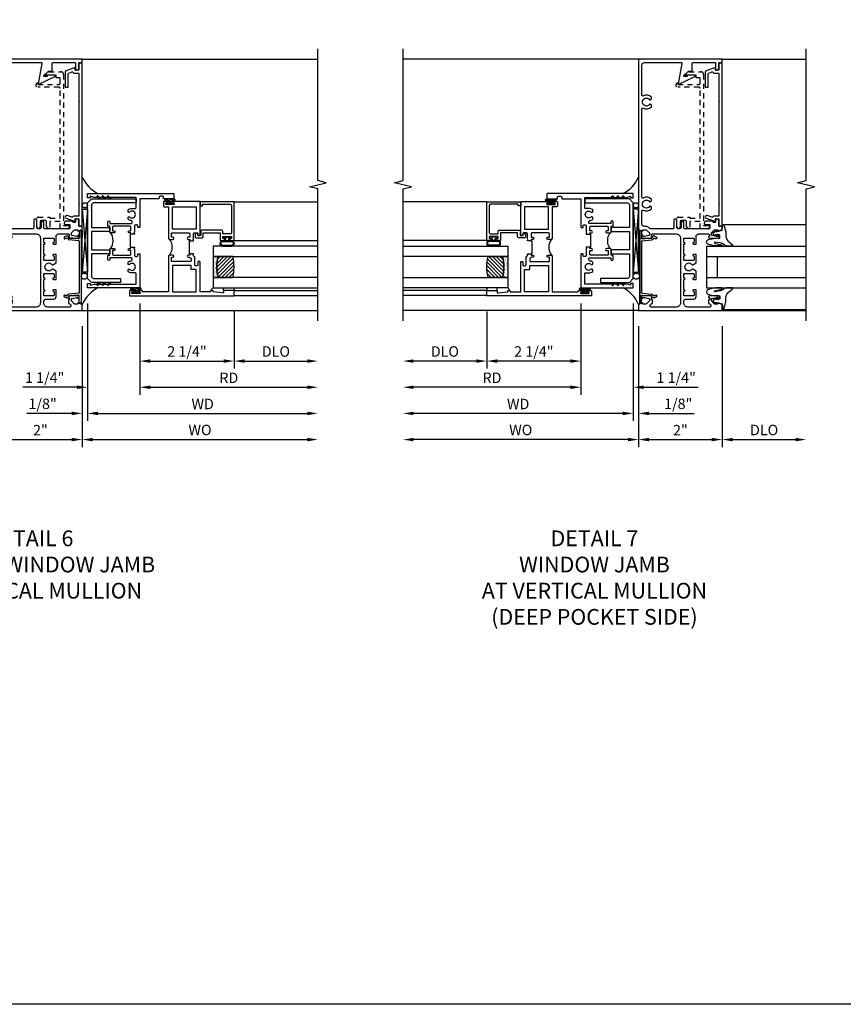
# Model space of a CAD drawing. Extents: x 0 to 124, y 0 to 80.
# Drawn here: x 74 to 93, y 0 to 24 of the extents above; entities that cross this region are included whole.
import ezdxf

# ---------------------------------------------------------------- set-up
doc = ezdxf.new("R2010")
doc.units = 0
doc.header["$LTSCALE"] = 0.5
doc.header["$MEASUREMENT"] = 0
doc.linetypes.add('HIDDEN', pattern=[0.375, 0.25, -0.125])
doc.layers.get('0').update_dxf_attribs({"color": 4, "linetype": 'CONTINUOUS'})
for name, color, linetype in [('DIME', 2, 'CONTINUOUS'), ('FORMAT', 7, 'CONTINUOUS'), ('hidden', 3, 'HIDDEN'), ('TEXT', 3, 'CONTINUOUS')]:
    doc.layers.add(name, color=color, linetype=linetype)
doc.styles.get("Standard").update_dxf_attribs({"font": 'arial.ttf'})
doc.dimstyles.new('EXT_ON-OFF', dxfattribs={"dimscale": 2, "dimtxt": 0.125, "dimasz": 0.125, "dimexe": 0.09, "dimexo": 0.1875, "dimgap": 0.05, "dimtad": 3, "dimdec": 5, "dimzin": 3, "dimdsep": 46, "dimlunit": 5, "dimtxsty": 'STANDARD', "dimcen": 0, "dimse2": 1, "dimazin": 0, "dimtfac": 1, "dimtdec": 4, "dimtofl": 0, "dimtmove": 0, "dimatfit": 0, "dimfxl": 1, "dimfrac": 2, "dimtolj": 1, "dimtzin": 3, "dimarcsym": 0})
doc.dimstyles.new('EXT_ON-ON', dxfattribs={"dimscale": 2, "dimtxt": 0.125, "dimasz": 0.125, "dimexe": 0.09, "dimexo": 0.1875, "dimgap": 0.05, "dimtad": 3, "dimdec": 5, "dimzin": 3, "dimdsep": 46, "dimlunit": 5, "dimtxsty": 'STANDARD', "dimcen": 0, "dimazin": 0, "dimtfac": 1, "dimtdec": 4, "dimtofl": 0, "dimtmove": 0, "dimatfit": 0, "dimfxl": 1, "dimfrac": 2, "dimtolj": 1, "dimtzin": 3, "dimarcsym": 0})

# ---------------------------------------------------------------- blocks, each defined once
blk = doc.blocks.new('B027074-M')
blk.add_lwpolyline([(0.062, 0.144), (0.035, 0.149), (0.069, 0.257), (0.13, 0.261), (0.205, 0.259), (0.195, 0.29, 0.12571), (-0.037, 0.341, -0.226084), (-0.19, 0.391), (-0.286, 0.502, 0.644976), (-0.312, 0.49), (-0.31, 0.361, 0.151869), (-0.294, 0.316), (-0.255, 0.257, -0.029345), (-0.238, 0.205), (-0.221, 0.083, -0.653812), (-0.241, 0.076), (-0.285, 0.241, 0.888636), (-0.31, 0.239), (-0.31, 0.105, 0.064205), (-0.268, -0.084, 0.689636), (-0.165, -0.084, 0.070356), (-0.124, 0.105), (-0.124, 0.201), (-0.051, 0.201), (-0.029, 0.147), (-0.068, 0.142), (-0.034, 0.106), (-0.065, 0.084), (-0.004, 0.03), (0.052, 0.096), (0.027, 0.106)], format="xyb", close=True)
blk = doc.blocks.new('S451GT1000')
for p, q in [((-1, -0.625), (-1, -3)), ((0, -0.625), (-1, -0.625)), ((-0.75, -0.625), (-0.75, -3)), ((-0.25, -0.625), (-0.25, -3)), ((0, -0.625), (0, -3)), ((-0.25, -0.875), (-0.75, -0.875)), ((-1.518, -1), (-1.518, -3)), ((0.517, -1), (0.517, -3))]:
    blk.add_line(p, q)
at = {"rotation": 180}
blk.add_blockref('B027074-M', (-1.312, -0.742), dxfattribs=at)
at = {"xscale": -1, "rotation": 180}
blk.add_blockref('B027074-M', (0.312, -0.742), dxfattribs=at)
blk = doc.blocks.new('B601VG341')
blk.add_lwpolyline([(0.228, 1.692), (0.228, 1.669), (0.472, 1.669), (0.472, 4.766, 0.414214), (0.442, 4.796), (-0.059, 4.796, -1), (-0.059, 4.898), (-0.059, 4.866), (0.442, 4.866, 0.414214), (0.472, 4.896), (0.472, 5.023), (0.376, 5.023), (0.376, 5.086), (0.096, 5.086), (0.165, 5.15, -0.189856), (0.205, 5.166), (0.49, 5.166, -0.414214), (0.55, 5.106), (0.55, 1.499), (0.691, 1.499), (0.691, 1.449, -0.414214), (0.661, 1.419), (0.472, 1.419), (0.472, 1.589), (0.228, 1.589), (0.228, 1.427), (0.188, 1.427), (0.148, 1.475), (0.148, 1.584, 0.414214), (0.118, 1.614), (0.022, 1.614, 0.414214), (-0.008, 1.584), (-0.008, 1.465, -1), (-0.086, 1.465), (-0.086, 1.662, -0.414214), (-0.056, 1.692)], format="xyb", close=True)
blk = doc.blocks.new('*D1830')
at = {"layer": 'DIME', "color": 0, "lineweight": -2, "transparency": 16777216}
for p, q in [((88.454, 16.197), (88.454, 13.307)), ((90.454, 16.197), (90.454, 13.307)), ((88.704, 13.487), (90.204, 13.487))]:
    blk.add_line(p, q, dxfattribs=at)
at = {"layer": 'DIME', "color": 0, "transparency": 16777216}
for points in [[(88.704, 13.528), (88.704, 13.445), (88.454, 13.487)], [(90.204, 13.528), (90.204, 13.445), (90.454, 13.487)]]:
    blk.add_solid(points, dxfattribs=at)
at = {"layer": 'DIME', "color": 0, "transparency": 16777216, "insert": (89.454, 13.712), "char_height": 0.25, "attachment_point": 5}
blk.add_mtext('\\A1;2"', dxfattribs=at)
blk = doc.blocks.new('*D1831')
at = {"layer": 'DIME', "color": 0, "lineweight": -2, "transparency": 16777216}
for p, q in [((90.454, 16.197), (90.454, 13.307)), ((90.704, 13.487), (92.204, 13.487))]:
    blk.add_line(p, q, dxfattribs=at)
at = {"layer": 'DIME', "color": 0, "transparency": 16777216}
for points in [[(90.704, 13.528), (90.704, 13.445), (90.454, 13.487)], [(92.204, 13.528), (92.204, 13.445), (92.454, 13.487)]]:
    blk.add_solid(points, dxfattribs=at)
at = {"layer": 'DIME', "color": 0, "transparency": 16777216, "insert": (91.454, 13.716), "char_height": 0.25, "attachment_point": 5}
blk.add_mtext('\\A1;DLO', dxfattribs=at)
blk = doc.blocks.new('B601VG026')
blk.add_lwpolyline([(0.935, 4.438), (0.92, 4.423), (0.92, 2.015), (0.935, 2), (0.92, 1.985), (0.92, 1.716), (0.799, 1.716, 0.338704), (0.78, 1.701, -0.439208), (0.754, 1.688), (0.641, 1.729, 1), (0.617, 1.663), (0.834, 1.584), (0.834, 1.646), (0.92, 1.646), (0.92, 1.476), (1, 1.476), (1, 5.372), (0.92, 5.372), (0.92, 5.202), (0.834, 5.202), (0.834, 5.264), (0.617, 5.185, 0.315299), (0.594, 5.152), (0.594, 4.794), (0.664, 4.794), (0.664, 5.114, -0.315299), (0.677, 5.132), (0.754, 5.16, -0.439208), (0.78, 5.147, 0.338704), (0.799, 5.132), (0.92, 5.132), (0.92, 4.453)], format="xyb", close=True)
blk = doc.blocks.new('B469407')
for p, q in [((0.963, 0.356), (0.929, 0.345)), ((0.929, 0.345), (0.929, 0.175)), ((0.965, 0.352), (0.931, 0.34)), ((0.971, 0.347), (0.971, -1.375)), ((0.976, 0.347), (0.976, -1.375)), ((0.567, 0.189), (0.567, 0.17)), ((0.623, 0.225), (0.576, 0.203)), ((0.626, 0.174), (0.589, 0.157)), ((0.629, 0.226), (0.651, 0.226)), ((0.644, 0.17), (0.67, 0.139)), ((0.663, 0.221), (0.694, 0.184)), ((0.916, 0.113), (0.68, 0.134)), ((0.913, 0.16), (0.704, 0.179)), ((0.929, 0.098), (0.929, -1.126)), ((0.644, -1.198), (0.67, -1.167)), ((0.916, -1.141), (0.68, -1.162)), ((0.567, -1.217), (0.567, -1.198)), ((0.623, -1.253), (0.576, -1.231)), ((0.626, -1.202), (0.589, -1.185)), ((0.629, -1.254), (0.651, -1.254)), ((0.663, -1.249), (0.694, -1.212)), ((0.913, -1.188), (0.704, -1.207)), ((0.929, -1.373), (0.929, -1.203)), ((0.963, -1.384), (0.929, -1.373)), ((0.965, -1.38), (0.931, -1.368))]:
    blk.add_line(p, q)
for centre, radius, start, end in [((0.966, 0.347), 0.01, 0, 109), ((0.966, 0.347), 0.005, 0, 109), ((0.582, 0.189), 0.015, 115, 180), ((0.582, 0.17), 0.015, 180, 295), ((0.629, 0.211), 0.015, 90, 115), ((0.632, 0.161), 0.015, 40, 115), ((0.651, 0.211), 0.015, 40, 90), ((0.682, 0.149), 0.015, 220, 265), ((0.705, 0.194), 0.015, 220, 265), ((0.914, 0.175), 0.015, 265, 0), ((0.914, 0.098), 0.015, 360, 85), ((0.682, -1.177), 0.015, 95, 140), ((0.914, -1.126), 0.015, 275, 0), ((0.582, -1.198), 0.015, 65, 180), ((0.582, -1.217), 0.015, 180, 245), ((0.629, -1.239), 0.015, 245, 270), ((0.632, -1.189), 0.015, 245, 320), ((0.651, -1.239), 0.015, 270, 320), ((0.705, -1.222), 0.015, 95, 140), ((0.914, -1.203), 0.015, 360, 95), ((0.966, -1.375), 0.01, 251, 0), ((0.966, -1.375), 0.005, 251, 0)]:
    blk.add_arc(centre, radius, start, end)
blk = doc.blocks.new('*D1832')
at = {"layer": 'DIME', "color": 0, "lineweight": -2, "transparency": 16777216}
for p, q in [((88.454, 16.197), (88.454, 13.307)), ((88.204, 13.487), (83.08, 13.487))]:
    blk.add_line(p, q, dxfattribs=at)
at = {"layer": 'DIME', "color": 0, "transparency": 16777216}
for points in [[(83.08, 13.528), (83.08, 13.445), (82.83, 13.487)], [(88.204, 13.528), (88.204, 13.445), (88.454, 13.487)]]:
    blk.add_solid(points, dxfattribs=at)
at = {"layer": 'DIME', "color": 0, "transparency": 16777216, "insert": (85.642, 13.716), "char_height": 0.25, "attachment_point": 5}
blk.add_mtext('\\A1;WO', dxfattribs=at)
blk = doc.blocks.new('*D1833')
at = {"layer": 'DIME', "color": 0, "lineweight": -2, "transparency": 16777216}
for p, q in [((88.329, 16.737), (88.329, 13.932)), ((88.454, 16.197), (88.454, 13.932)), ((88.079, 14.112), (87.829, 14.112)), ((88.704, 14.112), (89.779, 14.112))]:
    blk.add_line(p, q, dxfattribs=at)
at = {"layer": 'DIME', "color": 0, "transparency": 16777216}
for points in [[(88.079, 14.153), (88.079, 14.07), (88.329, 14.112)], [(88.704, 14.153), (88.704, 14.07), (88.454, 14.112)]]:
    blk.add_solid(points, dxfattribs=at)
at = {"layer": 'DIME', "color": 0, "transparency": 16777216, "insert": (89.402, 14.341), "char_height": 0.25, "attachment_point": 5}
blk.add_mtext('\\A1;1/8"', dxfattribs=at)
blk = doc.blocks.new('*D1834')
at = {"layer": 'DIME', "color": 0, "lineweight": -2, "transparency": 16777216}
for p, q in [((88.329, 16.737), (88.329, 13.932)), ((88.079, 14.112), (83.08, 14.112))]:
    blk.add_line(p, q, dxfattribs=at)
at = {"layer": 'DIME', "color": 0, "transparency": 16777216}
for points in [[(83.08, 14.153), (83.08, 14.07), (82.83, 14.112)], [(88.079, 14.153), (88.079, 14.07), (88.329, 14.112)]]:
    blk.add_solid(points, dxfattribs=at)
at = {"layer": 'DIME', "color": 0, "transparency": 16777216, "insert": (85.58, 14.337), "char_height": 0.25, "attachment_point": 5}
blk.add_mtext('\\A1;WD', dxfattribs=at)
blk = doc.blocks.new('*D1835')
at = {"layer": 'DIME', "color": 0, "lineweight": -2, "transparency": 16777216}
for p, q in [((87.079, 16.737), (87.079, 14.557)), ((86.829, 14.737), (83.08, 14.737))]:
    blk.add_line(p, q, dxfattribs=at)
at = {"layer": 'DIME', "color": 0, "transparency": 16777216}
for points in [[(83.08, 14.778), (83.08, 14.695), (82.83, 14.737)], [(86.829, 14.778), (86.829, 14.695), (87.079, 14.737)]]:
    blk.add_solid(points, dxfattribs=at)
at = {"layer": 'DIME', "color": 0, "transparency": 16777216, "insert": (84.955, 14.962), "char_height": 0.25, "attachment_point": 5}
blk.add_mtext('\\A1;RD', dxfattribs=at)
blk = doc.blocks.new('*D1836')
at = {"layer": 'DIME', "color": 0, "lineweight": -2, "transparency": 16777216}
for p, q in [((84.829, 16.549), (84.829, 15.182)), ((84.579, 15.362), (83.08, 15.362))]:
    blk.add_line(p, q, dxfattribs=at)
at = {"layer": 'DIME', "color": 0, "transparency": 16777216}
for points in [[(83.08, 15.403), (83.08, 15.32), (82.83, 15.362)], [(84.579, 15.403), (84.579, 15.32), (84.829, 15.362)]]:
    blk.add_solid(points, dxfattribs=at)
at = {"layer": 'DIME', "color": 0, "transparency": 16777216, "insert": (83.83, 15.591), "char_height": 0.25, "attachment_point": 5}
blk.add_mtext('\\A1;DLO', dxfattribs=at)
blk = doc.blocks.new('*D1837')
at = {"layer": 'DIME', "color": 0, "lineweight": -2, "transparency": 16777216}
for p, q in [((87.079, 16.737), (87.079, 15.182)), ((84.829, 16.549), (84.829, 15.182)), ((86.829, 15.362), (85.079, 15.362))]:
    blk.add_line(p, q, dxfattribs=at)
at = {"layer": 'DIME', "color": 0, "transparency": 16777216}
for points in [[(85.079, 15.403), (85.079, 15.32), (84.829, 15.362)], [(86.829, 15.403), (86.829, 15.32), (87.079, 15.362)]]:
    blk.add_solid(points, dxfattribs=at)
at = {"layer": 'DIME', "color": 0, "transparency": 16777216, "insert": (85.954, 15.591), "char_height": 0.25, "attachment_point": 5}
blk.add_mtext('\\A1;2 1/4"', dxfattribs=at)
blk = doc.blocks.new('*D1838')
at = {"layer": 'DIME', "color": 0, "lineweight": -2, "transparency": 16777216}
for p, q in [((87.079, 16.737), (87.079, 14.557)), ((88.329, 16.737), (88.329, 14.557)), ((86.829, 14.737), (86.579, 14.737)), ((88.579, 14.737), (89.876, 14.737))]:
    blk.add_line(p, q, dxfattribs=at)
at = {"layer": 'DIME', "color": 0, "transparency": 16777216}
for points in [[(86.829, 14.778), (86.829, 14.695), (87.079, 14.737)], [(88.579, 14.778), (88.579, 14.695), (88.329, 14.737)]]:
    blk.add_solid(points, dxfattribs=at)
at = {"layer": 'DIME', "color": 0, "transparency": 16777216, "insert": (89.353, 14.966), "char_height": 0.25, "attachment_point": 5}
blk.add_mtext('\\A1;1 1/4"', dxfattribs=at)
blk = doc.blocks.new('B027874')
h = blk.add_hatch()
h.set_pattern_fill('ANSI31', color=256, scale=0.08, style=0)
h.set_pattern_definition([(45, (-2.208298, 1.612679), (-0.007071068, 0.007071068), [])])
h.paths.add_polyline_path([(-0.043, 0), (-0.028, 0.015), (-0.028, 0.03), (-0.072, 0.03, 0.029608), (-0.076, 0.037), (-0.076, 0.1, 0.8), (-0.139, 0.1), (-0.139, -0.1, 0.8), (-0.076, -0.1), (-0.076, -0.037, 0.029608), (-0.072, -0.03), (-0.028, -0.03), (-0.028, -0.015)])
h.paths.add_polyline_path([(-0.083, -0.1, -0.742268), (-0.132, -0.1), (-0.132, 0.1, -0.742268), (-0.083, 0.1)], flags=16)
h.paths.add_polyline_path([(-0.092, -0.021, -1), (-0.101, -0.021, -1)], flags=0)
h.paths.add_polyline_path([(-0.094, 0.028, -1), (-0.089, 0.028, -1)], flags=0)
h.paths.add_polyline_path([(-0.094, -0.043, -1), (-0.098, -0.043, -1)], flags=0)
h.paths.add_polyline_path([(-0.119, 0.002, -1), (-0.112, 0.002, -1)], flags=0)
h.paths.add_polyline_path([(-0.095, -0.057, -1), (-0.104, -0.057, -1)], flags=0)
h.paths.add_polyline_path([(-0.098, 0.055, -1), (-0.089, 0.055, -1)], flags=0)
h.paths.add_polyline_path([(-0.088, -0.061, -1), (-0.092, -0.061, -1)], flags=0)
h.paths.add_polyline_path([(-0.126, 0.025, -1), (-0.117, 0.025, -1)], flags=0)
h.paths.add_polyline_path([(-0.124, -0.036, -1), (-0.129, -0.036, -1)], flags=0)
h.paths.add_polyline_path([(-0.12, 0.046, -1), (-0.116, 0.046, -1)], flags=0)
h.paths.add_polyline_path([(-0.097, 0.067, -1), (-0.093, 0.067, -1)], flags=0)
h.paths.add_polyline_path([(-0.115, -0.066, -1), (-0.122, -0.066, -1)], flags=0)
h.paths.add_polyline_path([(-0.097, -0.082, -1), (-0.102, -0.082, -1)], flags=0)
h.paths.add_polyline_path([(-0.1, 0.081, -1), (-0.091, 0.081, -1)], flags=0)
h.paths.add_polyline_path([(-0.119, 0.065, -0.486829), (-0.122, 0.067, -0.664322), (-0.118, 0.068, -0.486829), (-0.116, 0.066, -0.664322)], flags=0)
h.paths.add_polyline_path([(-0.094, -0.103, -1), (-0.103, -0.103, -1)], flags=0)
h.paths.add_polyline_path([(-0.122, -0.089, -1), (-0.128, -0.089, -1)], flags=0)
h.paths.add_polyline_path([(-0.105, 0.103, -1), (-0.098, 0.103, -1)], flags=0)
h.paths.add_polyline_path([(-0.126, -0.099, -1), (-0.13, -0.099, -1)], flags=0)
h = blk.add_hatch()
h.set_pattern_fill('ANSI31', color=256, scale=0.25, angle=90, style=0)
h.set_pattern_definition([(135, (-10.943272, -7.362555), (-0.02209709, -0.02209709), [])])
h.paths.add_polyline_path([(0, 0.094), (-0.028, 0.094), (-0.028, 0.03), (-0.028, 0.015), (-0.043, 0), (-0.028, -0.015), (-0.028, -0.03), (-0.028, -0.094), (0, -0.094)])
for p, q in [((-0.139, 0.1), (-0.139, -0.1)), ((-0.128, 0.009), (-0.128, 0.009)), ((-0.123, 0.085), (-0.123, 0.085)), ((-0.118, 0.083), (-0.118, 0.083)), ((-0.116, 0.113), (-0.116, 0.113)), ((-0.101, 0.037), (-0.101, 0.037)), ((-0.096, 0.073), (-0.096, 0.073)), ((-0.091, 0.098), (-0.091, 0.098)), ((-0.028, 0.03), (-0.072, 0.03)), ((-0.128, -0.022), (-0.128, -0.022)), ((-0.128, -0.054), (-0.128, -0.054)), ((-0.123, -0.066), (-0.123, -0.066)), ((-0.12, -0.056), (-0.12, -0.056)), ((-0.12, -0.108), (-0.12, -0.108)), ((-0.094, -0.068), (-0.094, -0.068)), ((-0.092, -0.082), (-0.092, -0.082)), ((-0.089, -0.006), (-0.089, -0.006)), ((-0.072, -0.03), (-0.028, -0.03))]:
    blk.add_line(p, q)
blk.add_lwpolyline([(-0.076, 0.037), (-0.076, 0.1, 0.8), (-0.139, 0.1), (-0.139, -0.1, 0.8), (-0.076, -0.1), (-0.076, -0.037)], format="xyb")
blk.add_lwpolyline([(-0.083, -0.1), (-0.083, 0.1, 0.742268), (-0.132, 0.1), (-0.132, -0.1, 0.742268)], format="xyb", close=True)
blk.add_lwpolyline([(-0.028, -0.094), (-0.028, -0.03), (-0.028, -0.015), (-0.043, 0), (-0.028, 0.015), (-0.028, 0.03), (-0.028, 0.094), (0, 0.094), (0, -0.094)], close=True)
for centre, radius in [((-0.122, 0.025), 0.0045), ((-0.12, 0.067), 0.00225), ((-0.118, 0.066), 0.00225), ((-0.118, 0.046), 0.00225), ((-0.115, 0.002), 0.00337), ((-0.102, 0.103), 0.00337), ((-0.095, 0.081), 0.0045), ((-0.093, 0.055), 0.0045), ((-0.095, 0.067), 0.00225), ((-0.091, 0.028), 0.00225), ((-0.128, -0.099), 0.00225), ((-0.126, -0.036), 0.00225), ((-0.125, -0.089), 0.00337), ((-0.118, -0.066), 0.00337), ((-0.1, -0.057), 0.0045), ((-0.099, -0.103), 0.0045), ((-0.099, -0.082), 0.00225), ((-0.096, -0.021), 0.0045), ((-0.096, -0.043), 0.00225), ((-0.09, -0.061), 0.00225)]:
    blk.add_circle(centre, radius)
for start, end in [(26.3878, 33.1715), (326.8285, 333.6122)]:
    blk.add_arc((-0.132, 0), 0.0675, start, end)
blk = doc.blocks.new('B224131')
for points in [[(0.969, 1.125), (0.969, 1.035), (0.969, 1.035), (0.937, 1.035), (0.937, 0.997, -1), (0.887, 0.997), (0.887, 1.035), (0.801, 1.035, 0.414214), (0.781, 1.015), (0.781, 0.617, 0.414214), (0.801, 0.597), (0.887, 0.597), (0.887, 0.635, -1), (0.937, 0.635), (0.937, 0.552, -0.414214), (0.918, 0.532), (0.781, 0.532), (0.781, 0.503, -0.414214), (0.761, 0.483), (0.678, 0.483, -1), (0.678, 0.533), (0.716, 0.533), (0.716, 1.043, 0.414214), (0.696, 1.063), (0.664, 1.063, 0.379055), (0.644, 1.045, -0.145843), (0.611, 0.969), (0.571, 0.969, -0.673324), (0.558, 1.003, 2.463527), (0.442, 1.003, -0.673324), (0.429, 0.969), (0.389, 0.969, -0.177014), (0.355, 1.063), (0.355, 1.14, 0.414214), (0.335, 1.16), (0.09, 1.16), (0.09, 0.159), (0.065, 0.065), (0.1, 0.065), (0.1, 0), (0, 0), (0, 2.063), (0.125, 2.063), (0.125, 1.813), (0.085, 1.813, 0.414214), (0.065, 1.793), (0.065, 1.73, 0.414214), (0.085, 1.71), (0.105, 1.71, -0.414214), (0.125, 1.69), (0.125, 1.25), (0.803, 1.25, -0.414214), (0.813, 1.24), (0.813, 1.21, -0.414214), (0.803, 1.2), (0.77, 1.2, 0.414214), (0.75, 1.18), (0.75, 1.145, 0.414214), (0.77, 1.125), (0.923, 1.125), (0.937, 1.11), (0.953, 1.125)], [(1.281, 1.125), (1.298, 1.125), (1.312, 1.11), (1.328, 1.125), (1.48, 1.125, 0.414214), (1.5, 1.145), (1.5, 1.18, 0.414214), (1.48, 1.2), (1.448, 1.2, -0.414214), (1.438, 1.21), (1.438, 1.24, -0.414214), (1.448, 1.25), (2.25, 1.25), (2.25, 0), (2.15, 0), (2.15, 0.065), (2.185, 0.065), (2.16, 0.159), (2.16, 1.16), (1.915, 1.16, 0.414214), (1.895, 1.14), (1.895, 1.063, -0.177014), (1.861, 0.969), (1.821, 0.969, -0.673324), (1.808, 1.003, 2.463527), (1.692, 1.003, -0.673324), (1.679, 0.969), (1.639, 0.969, -0.145843), (1.606, 1.045, 0.379055), (1.586, 1.063), (1.554, 1.063, 0.414214), (1.534, 1.043), (1.534, 0.533), (1.572, 0.533, -1), (1.572, 0.483), (1.489, 0.483, -0.414214), (1.469, 0.503), (1.469, 0.532), (1.333, 0.532, -0.414214), (1.312, 0.552), (1.312, 0.635, -1), (1.363, 0.635), (1.363, 0.597), (1.449, 0.597, 0.414214), (1.469, 0.617), (1.469, 1.015, 0.414214), (1.449, 1.035), (1.363, 1.035), (1.363, 0.997, -1), (1.312, 0.997), (1.312, 1.035), (1.281, 1.035)]]:
    blk.add_lwpolyline(points, format="xyb", close=True)
blk.add_lwpolyline([(0.969, 1.035), (0.969, 1.02), (1.281, 1.02), (1.281, 1.035)])
blk.add_lwpolyline([(1.312, 0.552, 0.32), (0.937, 0.552)], format="xyb")
blk = doc.blocks.new('B225125')
for points in [[(-1.438, -0.468), (-1.438, -0.378), (-1.438, -0.378), (-1.469, -0.378), (-1.469, -0.34, 1), (-1.519, -0.34), (-1.519, -0.375), (-1.554, -0.41), (-1.605, -0.41, -0.414214), (-1.625, -0.39), (-1.625, 0.04, -0.414214), (-1.605, 0.06), (-1.519, 0.06), (-1.519, 0.022, 1), (-1.469, 0.022), (-1.469, 0.105, 0.414214), (-1.489, 0.125), (-2.348, 0.125), (-2.348, 0.749), (-2.333, 0.749, 0.414214), (-2.313, 0.769), (-2.313, 0.827, 1), (-2.345, 0.827), (-2.345, 0.821, -1), (-2.389, 0.821), (-2.389, 0.99, -1), (-2.345, 0.99), (-2.345, 0.984, 1), (-2.313, 0.984), (-2.313, 1.042, 0.414214), (-2.333, 1.062), (-2.438, 1.062), (-2.438, -1.438), (-2.313, -1.438), (-2.313, -1.188), (-2.353, -1.188, -0.446679), (-2.373, -1.165), (-2.348, -0.938), (-2.333, -0.938, 0.414214), (-2.313, -0.918), (-2.313, -0.895, 0.414214), (-2.333, -0.875), (-2.348, -0.875), (-2.348, -0.625), (-1.635, -0.625, 0.414214), (-1.625, -0.615), (-1.625, -0.585, 0.414214), (-1.635, -0.575), (-1.702, -0.575, -0.414214), (-1.722, -0.555), (-1.722, -0.52, -0.414214), (-1.702, -0.5), (-1.516, -0.5), (-1.469, -0.453), (-1.454, -0.468)], [(-1.125, -0.468), (-1.109, -0.468), (-1.094, -0.453), (-1.079, -0.468), (-0.958, -0.468, -0.414214), (-0.938, -0.488), (-0.938, -0.555, -0.414214), (-0.958, -0.575), (-0.99, -0.575, 0.414214), (-1, -0.585), (-1, -0.615, 0.414214), (-0.99, -0.625), (-0.188, -0.625), (-0.188, 0.015, 1), (-0.22, 0.015), (-0.22, 0.009, -1), (-0.264, 0.009), (-0.264, 0.178, -1), (-0.22, 0.178), (-0.22, 0.172, 1), (-0.188, 0.172), (-0.188, 0.23, 0.414214), (-0.207, 0.25), (-0.293, 0.25, 0.414214), (-0.313, 0.23), (-0.313, 0.125), (-1.074, 0.125, 0.414214), (-1.094, 0.105), (-1.094, 0.022, 1), (-1.044, 0.022), (-1.044, 0.06), (-0.958, 0.06, -0.414214), (-0.938, 0.04), (-0.938, -0.358, -0.414214), (-0.958, -0.378), (-1.044, -0.378), (-1.044, -0.34, 1), (-1.094, -0.34), (-1.094, -0.378), (-1.125, -0.378)]]:
    blk.add_lwpolyline(points, format="xyb", close=True)
for points in [[(-1.812, -0.535), (-1.812, -0.41), (-1.715, -0.41), (-1.715, 0.035), (-2.348, 0.035), (-2.348, -0.535)], [(-0.847, -0.535), (-0.847, 0.035), (-0.313, 0.035), (-0.313, -0.535)]]:
    blk.add_lwpolyline(points, close=True)
blk.add_lwpolyline([(-1.094, 0.105, -0.3198), (-1.469, 0.105)], format="xyb")
blk.add_lwpolyline([(-1.125, -0.378), (-1.125, -0.363), (-1.438, -0.363), (-1.438, -0.378)])
blk = doc.blocks.new('B127074')
for p, q in [((-0.23, -0.118), (-0.23, 0.117)), ((-0.21, -0.117), (-0.21, 0.117)), ((-0.12, -0.117), (-0.12, 0.117)), ((-0.1, -0.117), (-0.1, 0.117)), ((-0.051, 0.035), (-0.1, 0.035)), ((-0.051, 0.078), (-0.051, 0.035)), ((-0.021, -0.078), (-0.021, 0.078)), ((-0.1, -0.035), (-0.051, -0.035)), ((-0.051, -0.035), (-0.051, -0.078))]:
    blk.add_line(p, q)
for centre, radius, start, end in [((-0.165, 0.099), 0.0675, 15.2882, 164.7118), ((-0.165, 0.099), 0.0485, 21.82, 158.18), ((-0.036, 0.078), 0.015, 0, 180), ((-0.165, -0.099), 0.0675, 195.7196, 344.6722), ((-0.165, -0.099), 0.0485, 201.82, 338.18), ((-0.036, -0.078), 0.015, 180, 0)]:
    blk.add_arc(centre, radius, start, end)
blk = doc.blocks.new('B224063')
blk.add_lwpolyline([(-0.87, 0.752, 0.414214), (-0.885, 0.737), (-0.885, 0.725, -0.414214), (-0.9, 0.71), (-0.92, 0.71, -0.414214), (-0.935, 0.725), (-0.935, 0.797, -0.414214), (-0.92, 0.812), (-0.007, 0.812), (-0.007, 0), (-0.105, 0), (-0.105, 0.062), (-0.067, 0.062), (-0.067, 0.722, 0.414214), (-0.097, 0.752), (-0.745, 0.752, 0.414214), (-0.775, 0.722), (-0.775, 0.542), (-0.717, 0.542, -0.414214), (-0.687, 0.512), (-0.687, 0.045, -0.414214), (-0.717, 0.015), (-0.812, 0.015), (-0.812, -0.055), (-0.782, -0.055, -0.414214), (-0.767, -0.07), (-0.767, -0.1, -0.414214), (-0.782, -0.115), (-0.842, -0.115, -0.414214), (-0.872, -0.085), (-0.872, 0.045, -0.414214), (-0.842, 0.075), (-0.747, 0.075), (-0.747, 0.482), (-0.92, 0.482, -0.414214), (-0.935, 0.497), (-0.935, 0.57, -0.414214), (-0.92, 0.585), (-0.9, 0.585, -0.414214), (-0.885, 0.57), (-0.885, 0.557, 0.414214), (-0.87, 0.542), (-0.85, 0.542, 0.414214), (-0.835, 0.557), (-0.835, 0.737, 0.414214), (-0.85, 0.752)], format="xyb", close=True)
blk = doc.blocks.new('B127186-7282')
blk.add_lwpolyline([(0, 0), (0, -0.25), (0.06, -0.25), (0.06, 0)], close=True)
blk.add_arc((0, -0.478), 0.0642, 270.4193, 340.2601)
blk = doc.blocks.new('GT-GLASS-1IN-7282')
h = blk.add_hatch()
h.set_pattern_fill('ANSI31', color=256, scale=0.5, style=0)
h.set_pattern_definition([(45, (-1.594896, -0.47501), (-0.0441942, 0.0441942), [])])
h.paths.add_polyline_path([(0.81, -0.03, 0.12), (0.31, -0.03), (0.31, -0.38, 0.12), (0.81, -0.38)])
h = blk.add_hatch()
h.set_pattern_fill('AR-SAND', color=256, scale=0.03, style=0)
h.set_pattern_definition([(37.5, (-8.435115, -10.989657), (-0.0018898, 0.05780471), [0, -0.0456, 0, -0.051, 0, -0.04875]), (7.5, (-8.435115, -10.98966), (0.0530933, 0.0846644), [0, -0.0246, 0, -0.0411, 0, -0.01575]), (327.5, (-8.472015, -10.989657), (0.09342426, 0.00016977), [0, -0.015, 0, -0.054, 0, -0.0705]), (317.5, (-8.472015, -10.98966), (0.0901838, 0.02633027), [0, -0.0075, 0, -0.0354, 0, -0.0405])])
edge = h.paths.add_edge_path()
edge.add_line((0.81, -0.38), (0.81, -0.5))
edge.add_line((0.81, -0.5), (0.31, -0.5))
edge.add_line((0.31, -0.5), (0.31, -0.38))
edge.add_arc((0.56, 0.647), 1.057, 256.3145, 283.6855)
for points in [[(0.31, 2), (0.31, -0.5), (0.06, -0.5), (0.06, 2)], [(1.06, 2.005), (1.06, -0.5), (0.81, -0.5), (0.81, 2)]]:
    blk.add_lwpolyline(points)
for points in [[(0.31, -0.38), (0.31, -0.03, -0.12), (0.81, -0.03), (0.81, -0.38, -0.12)], [(0.81, -0.38), (0.81, -0.5), (0.31, -0.5), (0.31, -0.38, 0.12)]]:
    blk.add_lwpolyline(points, format="xyb", close=True)
blk = doc.blocks.new('B229175')
h = blk.add_hatch()
h.set_pattern_fill('ANSI37', color=256, scale=0.1, style=0)
h.set_pattern_definition([(45, (-2.727382, -6.92049), (-0.008838835, 0.008838835), []), (135, (-2.727382, -6.92049), (-0.008838835, -0.008838835), [])])
h.paths.add_polyline_path([(2.125, 0.567), (2.125, 0.523), (2.169, 0.479, 1), (2.191, 0.501)])
h.paths.add_polyline_path([(2.125, 0.442), (2.125, 0.398), (2.169, 0.354, 1), (2.191, 0.376)])
h.paths.add_polyline_path([(2.125, 0.317), (2.125, 0.273), (2.169, 0.229, 1), (2.191, 0.251)])
h.paths.add_polyline_path([(0.125, 0.273), (0.125, 0.317), (0.059, 0.251, 1), (0.081, 0.229)])
h.paths.add_polyline_path([(0.125, 0.398), (0.125, 0.442), (0.059, 0.376, 1), (0.081, 0.354)])
h.paths.add_polyline_path([(0.125, 0.523), (0.125, 0.567), (0.059, 0.501, 1), (0.081, 0.479)])
blk.add_lwpolyline([(2.031, 1.16), (2.031, 0.133), (1.992, 0.094), (1.437, 0.094), (1.437, 0.532), (1.344, 0.532), (1.344, 0.094), (0.906, 0.094), (0.906, 0.532), (0.812, 0.532), (0.812, 0.094), (0.258, 0.094), (0.219, 0.133), (0.219, 0.785), (0.125, 0.785), (0.125, 0.094), (0.219, 0), (2.031, 0), (2.125, 0.094), (2.125, 1.16)], close=True)
for points in [[(0.125, 0.567), (0.059, 0.501, 1), (0.081, 0.479), (0.125, 0.523)], [(2.125, 0.567), (2.191, 0.501, -1), (2.169, 0.479), (2.125, 0.523)], [(0.125, 0.442), (0.059, 0.376, 1), (0.081, 0.354), (0.125, 0.398)], [(0.125, 0.317), (0.059, 0.251, 1), (0.081, 0.229), (0.125, 0.273)], [(2.125, 0.442), (2.191, 0.376, -1), (2.169, 0.354), (2.125, 0.398)], [(2.125, 0.317), (2.191, 0.251, -1), (2.169, 0.229), (2.125, 0.273)]]:
    blk.add_lwpolyline(points, format="xyb")
blk = doc.blocks.new('*D1848')
at = {"layer": 'DIME', "color": 0, "lineweight": -2, "transparency": 16777216}
for p, q in [((73.17, 16.197), (73.17, 13.307)), ((75.17, 16.197), (75.17, 13.307)), ((73.42, 13.487), (74.92, 13.487))]:
    blk.add_line(p, q, dxfattribs=at)
at = {"layer": 'DIME', "color": 0, "transparency": 16777216}
for points in [[(73.42, 13.528), (73.42, 13.445), (73.17, 13.487)], [(74.92, 13.528), (74.92, 13.445), (75.17, 13.487)]]:
    blk.add_solid(points, dxfattribs=at)
at = {"layer": 'DIME', "color": 0, "transparency": 16777216, "insert": (74.17, 13.712), "char_height": 0.25, "attachment_point": 5}
blk.add_mtext('\\A1;2"', dxfattribs=at)
blk = doc.blocks.new('*D1854')
at = {"layer": 'DIME', "color": 0, "lineweight": -2, "transparency": 16777216}
for p, q in [((75.17, 16.197), (75.17, 13.307)), ((75.42, 13.487), (80.544, 13.487))]:
    blk.add_line(p, q, dxfattribs=at)
at = {"layer": 'DIME', "color": 0, "transparency": 16777216}
for points in [[(75.42, 13.528), (75.42, 13.445), (75.17, 13.487)], [(80.544, 13.528), (80.544, 13.445), (80.794, 13.487)]]:
    blk.add_solid(points, dxfattribs=at)
at = {"layer": 'DIME', "color": 0, "transparency": 16777216, "insert": (77.982, 13.716), "char_height": 0.25, "attachment_point": 5}
blk.add_mtext('\\A1;WO', dxfattribs=at)
blk = doc.blocks.new('*D1855')
at = {"layer": 'DIME', "color": 0, "lineweight": -2, "transparency": 16777216}
for p, q in [((75.295, 16.737), (75.295, 13.932)), ((75.17, 16.197), (75.17, 13.932)), ((74.92, 14.112), (73.845, 14.112)), ((75.545, 14.112), (75.795, 14.112))]:
    blk.add_line(p, q, dxfattribs=at)
at = {"layer": 'DIME', "color": 0, "transparency": 16777216}
for points in [[(74.92, 14.153), (74.92, 14.07), (75.17, 14.112)], [(75.545, 14.153), (75.545, 14.07), (75.295, 14.112)]]:
    blk.add_solid(points, dxfattribs=at)
at = {"layer": 'DIME', "color": 0, "transparency": 16777216, "insert": (74.223, 14.341), "char_height": 0.25, "attachment_point": 5}
blk.add_mtext('\\A1;1/8"', dxfattribs=at)
blk = doc.blocks.new('*D1856')
at = {"layer": 'DIME', "color": 0, "lineweight": -2, "transparency": 16777216}
for p, q in [((75.295, 16.737), (75.295, 13.932)), ((75.545, 14.112), (80.544, 14.112))]:
    blk.add_line(p, q, dxfattribs=at)
at = {"layer": 'DIME', "color": 0, "transparency": 16777216}
for points in [[(75.545, 14.153), (75.545, 14.07), (75.295, 14.112)], [(80.544, 14.153), (80.544, 14.07), (80.794, 14.112)]]:
    blk.add_solid(points, dxfattribs=at)
at = {"layer": 'DIME', "color": 0, "transparency": 16777216, "insert": (78.045, 14.337), "char_height": 0.25, "attachment_point": 5}
blk.add_mtext('\\A1;WD', dxfattribs=at)
blk = doc.blocks.new('*D1857')
at = {"layer": 'DIME', "color": 0, "lineweight": -2, "transparency": 16777216}
for p, q in [((76.545, 16.737), (76.545, 14.557)), ((76.795, 14.737), (80.544, 14.737))]:
    blk.add_line(p, q, dxfattribs=at)
at = {"layer": 'DIME', "color": 0, "transparency": 16777216}
for points in [[(76.795, 14.778), (76.795, 14.695), (76.545, 14.737)], [(80.544, 14.778), (80.544, 14.695), (80.794, 14.737)]]:
    blk.add_solid(points, dxfattribs=at)
at = {"layer": 'DIME', "color": 0, "transparency": 16777216, "insert": (78.67, 14.962), "char_height": 0.25, "attachment_point": 5}
blk.add_mtext('\\A1;RD', dxfattribs=at)
blk = doc.blocks.new('*D1858')
at = {"layer": 'DIME', "color": 0, "lineweight": -2, "transparency": 16777216}
for p, q in [((78.795, 16.549), (78.795, 15.182)), ((79.045, 15.362), (80.544, 15.362))]:
    blk.add_line(p, q, dxfattribs=at)
at = {"layer": 'DIME', "color": 0, "transparency": 16777216}
for points in [[(79.045, 15.403), (79.045, 15.32), (78.795, 15.362)], [(80.544, 15.403), (80.544, 15.32), (80.794, 15.362)]]:
    blk.add_solid(points, dxfattribs=at)
at = {"layer": 'DIME', "color": 0, "transparency": 16777216, "insert": (79.795, 15.591), "char_height": 0.25, "attachment_point": 5}
blk.add_mtext('\\A1;DLO', dxfattribs=at)
blk = doc.blocks.new('*D1859')
at = {"layer": 'DIME', "color": 0, "lineweight": -2, "transparency": 16777216}
for p, q in [((76.545, 16.737), (76.545, 15.182)), ((78.795, 16.549), (78.795, 15.182)), ((76.795, 15.362), (78.545, 15.362))]:
    blk.add_line(p, q, dxfattribs=at)
at = {"layer": 'DIME', "color": 0, "transparency": 16777216}
for points in [[(76.795, 15.403), (76.795, 15.32), (76.545, 15.362)], [(78.545, 15.403), (78.545, 15.32), (78.795, 15.362)]]:
    blk.add_solid(points, dxfattribs=at)
at = {"layer": 'DIME', "color": 0, "transparency": 16777216, "insert": (77.67, 15.591), "char_height": 0.25, "attachment_point": 5}
blk.add_mtext('\\A1;2 1/4"', dxfattribs=at)
blk = doc.blocks.new('*D1860')
at = {"layer": 'DIME', "color": 0, "lineweight": -2, "transparency": 16777216}
for p, q in [((75.295, 16.737), (75.295, 14.557)), ((76.545, 16.737), (76.545, 14.557)), ((75.045, 14.737), (73.748, 14.737)), ((76.795, 14.737), (77.045, 14.737))]:
    blk.add_line(p, q, dxfattribs=at)
at = {"layer": 'DIME', "color": 0, "transparency": 16777216}
for points in [[(75.045, 14.778), (75.045, 14.695), (75.295, 14.737)], [(76.795, 14.778), (76.795, 14.695), (76.545, 14.737)]]:
    blk.add_solid(points, dxfattribs=at)
at = {"layer": 'DIME', "color": 0, "transparency": 16777216, "insert": (74.272, 14.966), "char_height": 0.25, "attachment_point": 5}
blk.add_mtext('\\A1;1 1/4"', dxfattribs=at)
blk = doc.blocks.new('B601VG012')
blk.add_lwpolyline([(-0.751, 1.435, 0.198912), (-0.825, 1.466), (-0.86, 1.466, -0.414214), (-0.92, 1.526), (-0.92, 1.838, -0.568098), (-0.89, 1.855, 0.339754), (-0.692, 1.887), (-0.692, 1.931), (-0.721, 1.948, 0.386545), (-0.735, 1.945, -3.127286), (-0.735, 2.056, 0.386545), (-0.721, 2.053), (-0.692, 2.07), (-0.692, 2.114, 0.339754), (-0.89, 2.146, -0.568098), (-0.92, 2.163), (-0.92, 4.275, -0.568098), (-0.89, 4.293, 0.339754), (-0.692, 4.325), (-0.692, 4.369), (-0.721, 4.386, 0.386545), (-0.735, 4.383, -3.127286), (-0.735, 4.493, 0.386545), (-0.721, 4.49), (-0.692, 4.507), (-0.692, 4.551, 0.339754), (-0.89, 4.583, -0.568098), (-0.92, 4.601), (-0.92, 5.322, -0.414214), (-0.86, 5.382), (0.015, 5.382, -0.466308), (0.035, 5.359), (-0.051, 4.875, 0.611052), (-0.039, 4.867), (0.363, 5.054), (0.363, 5.078), (0.163, 5.078), (0.163, 5.047), (0.083, 5.047), (0.083, 5.07, -0.208), (0.09, 5.084), (0.19, 5.178), (0.281, 5.178), (0.281, 5.362, -0.414214), (0.301, 5.382), (0.82, 5.382, -0.414214), (0.84, 5.362), (0.84, 5.202), (0.858, 5.202, 0.414214), (0.92, 5.264), (0.92, 5.372), (1, 5.372), (1, 5.462), (-1, 5.462), (-1, 1.393), (-0.897, 1.357), (-0.897, 1.386), (-0.825, 1.386, -0.198912), (-0.808, 1.379), (-0.741, 1.312), (-0.741, 1.269, -0.354119), (-0.757, 1.25), (-0.859, 1.228), (-0.897, 1.228), (-0.897, 1.257), (-0.909, 1.257, 0.414214), (-0.929, 1.237), (-0.929, 1.208, 0.414214), (-0.909, 1.188), (-0.707, 1.188, 0.414214), (-0.669, 1.226), (-0.691, 1.226), (-0.691, 1.268, -0.414214), (-0.671, 1.288), (-0.1, 1.288, -0.414214), (0, 1.188), (0, 1.057), (0.01, 1.047), (0, 1.037), (0, 0.807), (0.01, 0.797), (0, 0.787), (0, 0.51), (0.01, 0.5), (0, 0.49), (0, 0.213), (0.01, 0.203), (0, 0.193), (0, -0.037), (0.01, -0.047), (0, -0.057), (0, -0.358, -0.414214), (-0.1, -0.458), (-0.701, -0.458, -0.668179), (-0.723, -0.407), (-0.669, -0.353), (-0.669, -0.288), (-0.691, -0.288), (-0.691, -0.226), (-0.669, -0.226, 0.414214), (-0.707, -0.188), (-0.909, -0.188, 0.414214), (-0.929, -0.208), (-0.929, -0.237, 0.414214), (-0.909, -0.257), (-0.897, -0.257), (-0.897, -0.228), (-0.859, -0.228), (-0.757, -0.25, -0.354119), (-0.741, -0.269), (-0.741, -0.312), (-0.808, -0.379, -0.198912), (-0.825, -0.386), (-0.897, -0.386), (-0.897, -0.357), (-1, -0.393), (-1, -0.538), (1, -0.538), (1, -0.393), (0.897, -0.357), (0.897, -0.386), (0.825, -0.386, -0.198912), (0.808, -0.379), (0.741, -0.312), (0.741, -0.269, -0.354119), (0.757, -0.25), (0.859, -0.228), (0.897, -0.228), (0.897, -0.257), (0.909, -0.257, 0.414214), (0.929, -0.237), (0.929, -0.208, 0.414214), (0.909, -0.188), (0.707, -0.188, 0.414214), (0.669, -0.226), (0.691, -0.226), (0.691, -0.288), (0.669, -0.288), (0.669, -0.353), (0.723, -0.407, -0.668179), (0.701, -0.458), (0.18, -0.458, -0.414214), (0.08, -0.358), (0.08, -0.328, -0.414214), (0.14, -0.268), (0.315, -0.268, 0.414214), (0.375, -0.208), (0.375, -0.047), (0.309, -0.047, 1), (0.309, -0.078), (0.31, -0.078, -0.414214), (0.325, -0.093), (0.325, -0.173, -0.414214), (0.31, -0.188), (0.095, -0.188, -0.414214), (0.08, -0.173), (0.08, -0.093, -0.414214), (0.095, -0.078), (0.095, -0.078, 1), (0.095, -0.047), (0.08, -0.047), (0.08, 0.203), (0.095, 0.203, 1), (0.095, 0.234), (0.095, 0.234, -0.414214), (0.08, 0.249), (0.08, 0.329, -0.414214), (0.095, 0.344), (0.31, 0.344, -0.414214), (0.325, 0.329), (0.325, 0.249, -0.414214), (0.31, 0.234), (0.309, 0.234, 1), (0.309, 0.203), (0.375, 0.203), (0.375, 0.401), (0.294, 0.448, 0.386545), (0.28, 0.445, -3.127286), (0.28, 0.555, 0.386545), (0.294, 0.552), (0.375, 0.599), (0.375, 0.797), (0.309, 0.797, 1), (0.309, 0.766), (0.31, 0.766, -0.414214), (0.325, 0.751), (0.325, 0.671, -0.414214), (0.31, 0.656), (0.095, 0.656, -0.414214), (0.08, 0.671), (0.08, 0.751, -0.414214), (0.095, 0.766), (0.095, 0.766, 1), (0.095, 0.797), (0.08, 0.797), (0.08, 1.047), (0.095, 1.047, 1), (0.095, 1.078), (0.095, 1.078, -0.414214), (0.08, 1.093), (0.08, 1.173, -0.414214), (0.095, 1.188), (0.31, 1.188, -0.414214), (0.325, 1.173), (0.325, 1.093, -0.414214), (0.31, 1.078), (0.309, 1.078, 1), (0.309, 1.047), (0.375, 1.047), (0.375, 1.228, -0.414214), (0.435, 1.288), (0.671, 1.288, -0.414214), (0.691, 1.268), (0.691, 1.226), (0.669, 1.226, 0.414214), (0.707, 1.188), (0.909, 1.188, 0.414214), (0.929, 1.208), (0.929, 1.237, 0.414214), (0.909, 1.257), (0.897, 1.257), (0.897, 1.228), (0.859, 1.228), (0.757, 1.25, -0.354119), (0.741, 1.269), (0.741, 1.312), (0.808, 1.379, -0.198912), (0.825, 1.386), (0.897, 1.386), (0.897, 1.357), (1, 1.393), (1, 1.476), (0.92, 1.476), (0.92, 1.584, 0.414214), (0.858, 1.646), (0.84, 1.646), (0.84, 1.58, -0.414214), (0.82, 1.56), (0.802, 1.56, -0.256228), (0.785, 1.569, 0.256228), (0.735, 1.597), (0.628, 1.597, 0.414214), (0.568, 1.537, 0.414214), (0.588, 1.517), (0.702, 1.517), (0.702, 1.433, -0.414214), (0.682, 1.413), (0.1, 1.413, -0.414214), (0.08, 1.433), (0.08, 1.579), (0.02, 1.579), (0.02, 1.443, -0.414214), (-0.01, 1.413), (-0.056, 1.413, -0.414214), (-0.086, 1.443), (-0.086, 1.619), (-0.109, 1.642), (-0.126, 1.642, 0.414214), (-0.156, 1.612), (-0.156, 1.433, -0.414214), (-0.176, 1.413), (-0.704, 1.413, -0.198912), (-0.746, 1.431)], format="xyb", close=True)

msp = doc.modelspace()

# ---------------------------------------------------------------- linework, layer by layer
for p, q in [((75.169782, 22.571618), (77.169782, 22.571618)), ((75.169782, 22.571618), (80.794461, 22.571618)), ((88.45447, 22.571618), (82.829791, 22.571618)), ((90.45447, 22.571618), (92.45447, 22.571618)), ((78.794782, 19.167282), (80.794782, 19.167282)), ((84.82947, 19.167282), (82.82947, 19.167282)), ((75.294782, 18.98678), (75.169782, 17.486777)), ((75.169782, 18.986777), (75.294782, 17.48678)), ((88.32947, 18.98678), (88.45447, 17.486777)), ((88.45447, 18.986777), (88.32947, 17.48678)), ((75.169782, 18.469991), (75.146282, 17.486777)), ((75.169782, 17.486777), (75.146282, 18.469991)), ((88.45447, 18.469991), (88.47797, 17.486777)), ((88.45447, 17.486777), (88.47797, 18.469991)), ((78.779782, 18.239409), (80.794456, 18.239159)), ((84.84447, 18.239409), (82.829796, 18.239159)), ((78.794782, 17.049282), (80.794782, 17.049282)), ((84.82947, 17.049282), (82.82947, 17.049282)), ((78.794782, 16.924282), (80.794782, 16.924282)), ((84.82947, 16.924282), (82.82947, 16.924282)), ((75.169782, 16.571618), (80.794461, 16.57163)), ((75.169782, 16.571618), (77.169782, 16.571618)), ((75.169782, 16.571618), (77.169782, 16.571618)), ((88.45447, 16.571618), (82.829791, 16.57163)), ((88.45447, 16.571618), (86.45447, 16.571618)), ((90.45447, 16.571618), (92.45447, 16.571618))]:
    msp.add_line(p, q)
for points in [[(80.794462, 16.321597), (80.794452, 19.471587), (80.594472, 19.521607), (80.994452, 19.621587), (80.794452, 19.671587), (80.794462, 22.821597)], [(82.82979, 16.321597), (82.8298, 19.471587), (83.02978, 19.521607), (82.6298, 19.621587), (82.8298, 19.671587), (82.82979, 22.821597)], [(92.45447, 16.321618), (92.45447, 19.471618), (92.65447, 19.521618), (92.25447, 19.621618), (92.45447, 19.671618), (92.45447, 22.821618)]]:
    msp.add_lwpolyline(points)
for points in [[(75.169782, 18.986777), (75.294782, 18.98678), (75.294782, 17.48678), (75.169782, 17.486777)], [(88.45447, 18.986777), (88.32947, 18.98678), (88.32947, 17.48678), (88.45447, 17.486777)], [(75.169782, 17.486777), (75.169782, 18.469991), (75.146282, 18.469991), (75.146282, 17.486777)], [(88.45447, 17.486777), (88.45447, 18.469991), (88.47797, 18.469991), (88.47797, 17.486777)]]:
    msp.add_lwpolyline(points, close=True)
for centre, radius in [((75.231965, 19.079777), 0.062185), ((88.392287, 19.079777), 0.062185), ((75.220532, 17.388904), 0.07425), ((88.40372, 17.388904), 0.07425)]:
    msp.add_circle(centre, radius)
for centre, start, end in [((75.903447, 20.076251), 203.4939257, 243.3430669), ((87.720805, 20.076251), 296.6569331, 336.5060743), ((75.903447, 16.397313), 116.6569331, 156.5060743), ((87.720805, 16.397313), 23.4939257, 63.3430669)]:
    msp.add_arc(centre, 0.799437, start, end)
at = {"layer": 'FORMAT'}
msp.add_lwpolyline([(123.849304, 0), (0, 0), (0, 79.543985)], dxfattribs=at)

# ---------------------------------------------------------------- block references
for name, p in [('B601VG012', (74.169782, 17.109618)), ('B601VG026', (74.169782, 17.109618)), ('B601VG012', (89.45447, 17.109618)), ('B601VG026', (89.45447, 17.109618)), ('B469407', (74.169782, 18.123638))]:
    msp.add_blockref(name, p)
for name, p, rotation in [('B224131', (75.294782, 19.361782), 270), ('B229175', (88.32947, 17.111782), 90.00000000000003), ('B225125', (77.357282, 19.361782), 90.00000000000003), ('B027874', (77.263782, 19.098282), 270), ('B224063', (85.64197, 19.174282), 90.00000000000003), ('S451GT1000', (89.45397, 18.109724), 90.00000000000003), ('GT-GLASS-1IN-7282', (84.82947, 17.049282), 90.00000000000003), ('B127074', (84.99447, 18.339409), 90.00000000000003), ('B027874', (76.451282, 16.973282), 270), ('B127186-7282', (84.82947, 17.049282), 90.00000000000003)]:
    msp.add_blockref(name, p, dxfattribs=dict(rotation=rotation))
at = {"xscale": -1}
for name, p, rotation in [('B229175', (75.294782, 17.111782), 270), ('B224131', (88.32947, 19.361782), 90), ('B224063', (77.982282, 19.174282), 270), ('B225125', (86.26697, 19.361782), 270), ('B027874', (86.36047, 19.098282), 90), ('GT-GLASS-1IN-7282', (78.794782, 17.049282), 270), ('B127074', (78.629782, 18.339409), 270), ('B127186-7282', (78.794782, 17.049282), 270), ('B027874', (87.17297, 16.973282), 90)]:
    msp.add_blockref(name, p, dxfattribs=dict(at, rotation=rotation))
msp.add_blockref('B469407', (89.45447, 18.123638), dxfattribs=at)
at = {"layer": 'hidden'}
for p in [(74.169782, 17.103618), (89.45447, 17.103618)]:
    msp.add_blockref('B601VG341', p, dxfattribs=at)

# ---------------------------------------------------------------- texts
at = {"layer": 'TEXT', "char_height": 0.375, "width": 7.50682411, "attachment_point": 2}
for s, insert in [('DETAIL 6\\PCOMMON WINDOW JAMB\\PAT VERTICAL MULLION ', (73.909774, 11.315939)), ('DETAIL 7\\PWINDOW JAMB\\PAT VERTICAL MULLION\\P(DEEP POCKET SIDE) ', (87.401032, 11.315939))]:
    msp.add_mtext(s, dxfattribs=dict(at, insert=insert))

# ---------------------------------------------------------------- dimensions: what is measured, and where the dimension line sits
at = {"layer": 'DIME'}
for base, p1, p2, picture, middle in [((76.544782, 14.736782), (75.294782, 17.111782), (76.544782, 17.111782), '*D1860', (74.271606, 14.736782)), ((75.169782, 14.111782), (75.294782, 17.111782), (75.169782, 16.571618), '*D1855', (74.222678, 14.111782)), ((78.794782, 15.361782), (76.544782, 17.111782), (78.794782, 16.924282), '*D1859', (77.669782, 15.361782))]:
    dim = msp.add_linear_dim(base=base, p1=p1, p2=p2, angle=180, dimstyle='EXT_ON-ON', override={"dimpost": '"'}, dxfattribs=at)
    dim.commit()
    dim.dimension.update_dxf_attribs({"geometry": picture, "text_midpoint": middle, "dimtype": 160})
for base, p1, text, picture, middle in [((80.794462, 14.111782), (75.294782, 17.111782), 'WD', '*D1856', (78.044622, 14.336782)), ((80.794462, 14.736782), (76.544782, 17.111782), 'RD', '*D1857', (78.669622, 14.961782)), ((80.794462, 15.361782), (78.794782, 16.924282), 'DLO', '*D1858', (79.794622, 15.591131)), ((80.794462, 13.486782), (75.169782, 16.571618), 'WO', '*D1854', (77.982122, 13.716131))]:
    dim = msp.add_linear_dim(base=base, p1=p1, p2=(80.794462, 16.321597), angle=180, text=text, dimstyle='EXT_ON-OFF', override={"dimpost": '"'}, dxfattribs=at)
    dim.commit()
    dim.dimension.update_dxf_attribs({"geometry": picture, "text_midpoint": middle})
for base, p1, p2, text, picture, middle in [((82.82979, 14.111782), (88.32947, 17.111782), (82.82979, 16.321597), 'WD', '*D1834', (85.57963, 14.336782)), ((82.82979, 14.736782), (87.07947, 17.111782), (82.82979, 16.321597), 'RD', '*D1835', (84.95463, 14.961782)), ((82.82979, 15.361782), (84.82947, 16.924282), (82.82979, 16.321597), 'DLO', '*D1836', (83.82963, 15.591131)), ((82.82979, 13.486782), (88.45447, 16.571618), (82.82979, 16.321597), 'WO', '*D1832', (85.64213, 13.716131)), ((92.45397, 13.486782), (90.45447, 16.571618), (92.45397, 16.571618), 'DLO', '*D1831', (91.45422, 13.716131))]:
    dim = msp.add_linear_dim(base=base, p1=p1, p2=p2, text=text, dimstyle='EXT_ON-OFF', override={"dimpost": '"'}, dxfattribs=at)
    dim.commit()
    dim.dimension.update_dxf_attribs({"geometry": picture, "text_midpoint": middle})
for base, p1, p2, picture, middle in [((84.82947, 15.361782), (87.07947, 17.111782), (84.82947, 16.924282), '*D1837', (85.95447, 15.361782)), ((87.07947, 14.736782), (88.32947, 17.111782), (87.07947, 17.111782), '*D1838', (89.352646, 14.736782)), ((88.45447, 14.111782), (88.32947, 17.111782), (88.45447, 16.571618), '*D1833', (89.401574, 14.111782))]:
    dim = msp.add_linear_dim(base=base, p1=p1, p2=p2, dimstyle='EXT_ON-ON', override={"dimpost": '"'}, dxfattribs=at)
    dim.commit()
    dim.dimension.update_dxf_attribs({"geometry": picture, "text_midpoint": middle, "dimtype": 160})
for base, p1, p2, picture, middle in [((75.169782, 13.486782), (73.169782, 16.571618), (75.169782, 16.571618), '*D1848', (74.169782, 13.712294)), ((90.45447, 13.486782), (88.45447, 16.571618), (90.45447, 16.571618), '*D1830', (89.45447, 13.712294))]:
    dim = msp.add_linear_dim(base=base, p1=p1, p2=p2, dimstyle='EXT_ON-ON', override={"dimpost": '"'}, dxfattribs=at)
    dim.commit()
    dim.dimension.update_dxf_attribs({"geometry": picture, "text_midpoint": middle})

doc.saveas('drawing.dxf')
